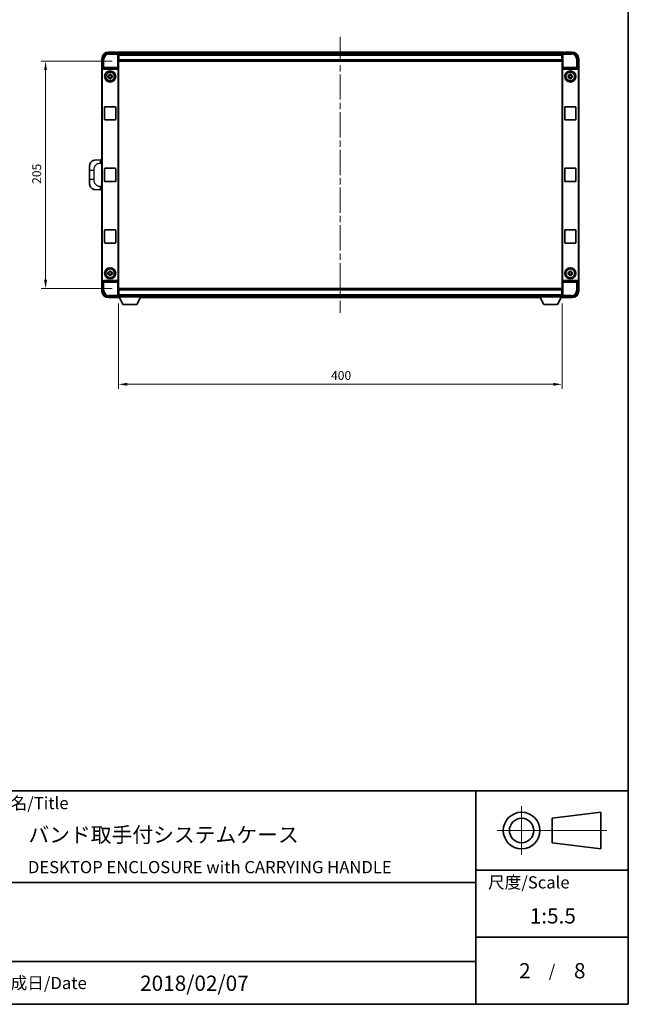
# Model space of a CAD drawing. Units: millimetres. Extents: x 58 to 12836, y 32 to 1578.
# Drawn here: x 3234 to 3783, y 32 to 920 of the extents above; entities that cross this region are included whole.
import ezdxf
from ezdxf.enums import TextEntityAlignment as Align

# ---------------------------------------------------------------- set-up
doc = ezdxf.new("R2010")
doc.units = ezdxf.units.MM
doc.header["$LTSCALE"] = 4
doc.linetypes.add('CHAIN', pattern=[0.3543, 0.2362, -0.0295, 0.0591, -0.0295])
doc.layers.get('Defpoints').update_dxf_attribs({"lineweight": 25})
for name, color, linetype, lineweight in [('Border (ISO)', 7, 'Continuous', 35), ('Centerline (ISO)', 131, 'Continuous', 18), ('Dimension (ISO)', 7, 'Continuous', 18), ('Dimension (ISO) @ 1', 7, 'Continuous', 18), ('Hatch (ISO)', 1, 'Continuous', 18), ('Title (ISO)', 7, 'Continuous', 35), ('Visible (ISO)', 7, 'Continuous', 35), ('Visible Narrow (ISO)', 7, 'Continuous', 25)]:
    doc.layers.add(name, color=color, linetype=linetype, lineweight=lineweight)
doc.styles.add('Note Text (TK)', font='txt')
doc.styles.add('文字スタイル67', font='arial.ttf')
doc.dimstyles.new('Default - Method 1b (TK)', dxfattribs={"dimscale": 4, "dimtxt": 2.5, "dimasz": 2.5, "dimexe": 1, "dimexo": 1.5, "dimgap": 1, "dimtad": 1, "dimtoh": 1, "dimrnd": 1e-08, "dimdsep": 46, "dimtxsty": 'Note Text (TK)', "dimcen": 0.09, "dimdle": 5, "dimclrd": 100, "dimclre": 100, "dimclrt": 7, "dimadec": 1, "dimazin": 1, "dimtfac": 1, "dimtmove": 0, "dimatfit": 3, "dimfxl": 1, "dimtolj": 1, "dimlwd": -1, "dimlwe": -1, "dimarcsym": 0})

# ---------------------------------------------------------------- blocks, each defined once
blk = doc.blocks.new('図面枠 tk図枠')
at = {"layer": 'Border (ISO)'}
for p in [(405.5, 289), (14.5, 8)]:
    blk.add_line(p, (405.5, 8), dxfattribs=at)
blk = doc.blocks.new('表題欄 tk表題欄')
at = {"layer": 'Hatch (ISO)'}
h = blk.add_hatch(color=256, dxfattribs=at)
edge = h.paths.add_edge_path(flags=0)
edge.add_arc((95.58, 236.3), 0.596, 270, 360)
edge.add_line((96.17, 236.3), (96.17, 239.71))
edge.add_arc((95.58, 239.71), 0.596, 0, 90)
edge.add_line((95.58, 240.31), (79.14, 240.31))
edge.add_arc((79.14, 239.71), 0.596, 90, 180)
edge.add_line((78.54, 239.71), (78.54, 236.3))
edge.add_arc((79.14, 236.3), 0.596, 180, 270)
edge.add_line((79.14, 235.7), (95.58, 235.7))
edge = h.paths.add_edge_path()
edge.add_line((77.84, 239.96), (77.84, 236.05))
edge.add_arc((78.54, 236.05), 0.702, 180, 270)
edge.add_line((78.54, 235.35), (96.17, 235.35))
edge.add_arc((96.17, 236.05), 0.702, 270, 360)
edge.add_line((96.87, 236.05), (96.87, 239.96))
edge.add_arc((96.17, 239.96), 0.702, 0, 90)
edge.add_line((96.17, 240.66), (78.54, 240.66))
edge.add_arc((78.54, 239.96), 0.702, 90, 180)
for points in [[(79.07, 239.15), (79.07, 238.66), (79.92, 238.66), (79.92, 236.66), (80.51, 236.66), (80.51, 238.66), (81.36, 238.66), (81.36, 239.15)], [(85.68, 236.66), (84.94, 237.89), (84.42, 237.32), (84.42, 236.66), (83.9, 236.66), (83.9, 239.15), (84.42, 239.15), (84.42, 238.1), (85.39, 239.15), (86.11, 239.15), (85.32, 238.3), (86.3, 236.66)], [(92.09, 239.15), (92.09, 236.66), (92.61, 236.66), (92.61, 237.66), (93.77, 237.66), (93.77, 236.66), (94.29, 236.66), (94.29, 239.15), (93.77, 239.15), (93.77, 238.15), (92.61, 238.15), (92.61, 239.15)], [(94.84, 239.15), (94.84, 236.66), (95.36, 236.66), (95.36, 239.15)]]:
    blk.add_hatch(color=256, dxfattribs=at).paths.add_polyline_path(points)
h = blk.add_hatch(color=256, dxfattribs=at)
h.paths.add_polyline_path([(82.59, 237.71), (81.95, 237.71), (82.27, 238.58)], flags=0)
h.paths.add_polyline_path([(82.78, 237.2), (81.76, 237.2), (81.57, 236.66), (80.95, 236.66), (81.86, 239.15), (82.68, 239.15), (83.59, 236.66), (82.98, 236.66)])
h = blk.add_hatch(color=256, dxfattribs=at)
h.paths.add_polyline_path([(87.53, 237.71), (88.16, 237.71), (87.85, 238.58)], flags=0)
h.paths.add_polyline_path([(87.14, 236.66), (87.34, 237.2), (88.35, 237.2), (88.55, 236.66), (89.17, 236.66), (88.25, 239.15), (87.44, 239.15), (86.52, 236.66)])
h = blk.add_hatch(color=256, dxfattribs=at)
edge = h.paths.add_edge_path()
edge.add_arc((90.52, 237.9), 1.27, 38.5505, 336.582)
edge.add_line((91.69, 237.4), (91.17, 237.62))
edge.add_ellipse((90.52, 237.9), major_axis=(0, -0.8), ratio=0.867347, start_angle=128.5505, end_angle=426.582, ccw=False)
edge.add_line((91.09, 238.36), (91.52, 238.7))
at = {"layer": 'Title (ISO)'}
for p, q in [((74.71, 244.05), (255.71, 244.05)), ((74.71, 209.05), (74.71, 244.05)), ((149.71, 244.05), (149.71, 209.05)), ((230.71, 244.05), (230.71, 209.05)), ((255.71, 244.05), (255.71, 209.05)), ((243.21, 239.55), (251.21, 240.55)), ((243.21, 239.55), (243.21, 235.55)), ((251.21, 234.55), (251.21, 240.55)), ((243.21, 235.55), (251.21, 234.55)), ((230.71, 231.05), (255.71, 231.05)), ((74.71, 229.05), (230.71, 229.05)), ((99.71, 229.05), (99.71, 209.05)), ((124.71, 229.05), (124.71, 209.05)), ((230.71, 220.05), (255.71, 220.05)), ((149.71, 216.05), (230.71, 216.05)), ((255.71, 209.05), (74.71, 209.05))]:
    blk.add_line(p, q, dxfattribs=at)
at = {"layer": 'Title (ISO)', "color": 4, "linetype": 'CHAIN', "lineweight": 18, "ltscale": 8.88956}
blk.add_line((238.21, 241.55), (238.21, 233.55), dxfattribs=at)
at = {"layer": 'Title (ISO)', "color": 4, "linetype": 'CHAIN', "lineweight": 18, "ltscale": 20.001633}
blk.add_line((252.21, 237.55), (234.21, 237.55), dxfattribs=at)
at = {"layer": 'Title (ISO)'}
for radius in [3, 2]:
    blk.add_circle((238.21, 237.55), radius, dxfattribs=at)
at = {"layer": 'Title (ISO)', "color": 1, "char_height": 2, "line_spacing_factor": 1.5, "style": 'Note Text (TK)'}
for s, insert, attachment_point in [('\\fＭＳ Ｐゴシック|b0|i0;\\H2.0000;品名/Title', (151.71, 242.05), 4), ('\\fＭＳ Ｐゴシック|b0|i0;\\H2.0000;尺度/Scale', (232.71, 229.05), 4), ('\\fＭＳ Ｐゴシック|b0|i0;\\H2.0000;承認/Approved', (87.21, 227.05), 5), ('\\fＭＳ Ｐゴシック|b0|i0;\\H2.0000;検図/Checked', (112.21, 227.05), 5), ('\\fＭＳ Ｐゴシック|b0|i0;\\H2.0000;製図/Created', (137.21, 227.05), 5), ('\\fＭＳ Ｐゴシック|b0|i0;\\H2.0000;作成日/Date', (151.71, 212.55), 4)]:
    blk.add_mtext(s, dxfattribs=dict(at, insert=insert, attachment_point=attachment_point))
at = {"layer": 'Title (ISO)', "color": 7, "line_spacing_factor": 1.5, "style": 'Note Text (TK)'}
for s, insert, char_height, attachment_point in [('株式会社タカチ電機工業', (99.87, 238.05), 2.5, 4), ('\\fArial|b0|i0;\\H1.4986;TAKACHI ELECTRONICS ENCLOSURE CO., LTD.', (99.87, 232.05), 1.4986, 4), ('\\fＭＳ Ｐゴシック|b0|i0;\\H2.0000;/', (243.21, 214.55), 2, 5)]:
    blk.add_mtext(s, dxfattribs=dict(at, insert=insert, char_height=char_height, attachment_point=attachment_point))
at = {"layer": 'Title (ISO)', "color": 7}
for tag, p, height, style in [('<品名>_001', (157.34, 235.6), 2.5, 'Note Text (TK)'), ('<Title>_001', (157.28, 230.55), 2, '文字スタイル67'), ('<ページ_No.>_001', (238.1, 213.3), 2.5, 'Note Text (TK)'), ('<総ページ数>_001', (246.8, 213.3), 2.5, 'Note Text (TK)'), ('作成日_001', (175.66, 211.26), 2.5, 'Note Text (TK)')]:
    blk.add_attdef(tag, p, '', height=height, dxfattribs=dict(at, style=style))
at = {"layer": 'Title (ISO)', "color": 7, "style": 'Note Text (TK)'}
for tag, p in [('<尺度>', (243.21, 223.55)), ('<承認>', (87.21, 217.05))]:
    blk.add_attdef(tag, text='', height=2.5, dxfattribs=at).set_placement(p, align=Align.MIDDLE_CENTER)
blk = doc.blocks.new('*D273')
at = {"layer": 'Defpoints', "color": 0}
for p in [(3323.01, 882.57), (3257.01, 677.57), (3323.01, 677.57)]:
    blk.add_point(p, dxfattribs=at)
at = {"layer": 'Dimension (ISO)', "color": 100}
for p, q in [((3317.01, 882.57), (3253.01, 882.57)), ((3257.01, 874.57), (3257.01, 685.57)), ((3317.01, 677.57), (3253.01, 677.57))]:
    blk.add_line(p, q, dxfattribs=at)
for points in [[(3255.67, 874.57), (3258.34, 874.57), (3257.01, 882.57)], [(3255.67, 685.57), (3258.34, 685.57), (3257.01, 677.57)]]:
    blk.add_solid(points, dxfattribs=at)
at = {"layer": 'Dimension (ISO)', "color": 7, "insert": (3249.01, 771.93), "char_height": 8, "attachment_point": 4, "rotation": 90, "style": 'Note Text (TK)'}
blk.add_mtext('\\A1;205', dxfattribs=at)
blk = doc.blocks.new('*D272')
at = {"layer": 'Defpoints', "color": 0}
for p in [(3322.76, 670.12), (3722.76, 670.12), (3722.76, 591.17)]:
    blk.add_point(p, dxfattribs=at)
at = {"layer": 'Dimension (ISO)', "color": 100}
for p, q in [((3322.76, 664.12), (3322.76, 587.17)), ((3722.76, 664.12), (3722.76, 587.17)), ((3330.76, 591.17), (3714.76, 591.17))]:
    blk.add_line(p, q, dxfattribs=at)
for points in [[(3330.76, 592.51), (3330.76, 589.84), (3322.76, 591.17)], [(3714.76, 592.51), (3714.76, 589.84), (3722.76, 591.17)]]:
    blk.add_solid(points, dxfattribs=at)
at = {"layer": 'Dimension (ISO)', "color": 7, "insert": (3514.44, 599.17), "char_height": 8, "attachment_point": 4, "style": 'Note Text (TK)'}
blk.add_mtext('\\A1;400', dxfattribs=at)

msp = doc.modelspace()

# ---------------------------------------------------------------- linework, layer by layer
at = {"layer": 'Centerline (ISO)', "linetype": 'CHAIN', "ltscale": 23.990969}
msp.add_line((3522.755, 904.5711), (3522.755, 655.5711), dxfattribs=at)
at = {"layer": 'Visible (ISO)'}
for p, q in [((3313.752, 889.8211), (3322.2553, 889.8211)), ((3320.255, 890.8211), (3313.755, 890.8211)), ((3320.255, 890.8211), (3320.255, 890.5711)), ((3320.255, 890.5211), (3320.255, 890.5711)), ((3321.005, 890.5211), (3320.255, 890.5211)), ((3724.255, 890.8211), (3321.255, 890.8211)), ((3321.255, 890.5211), (3321.255, 890.8211)), ((3321.255, 890.5211), (3321.255, 890.0711)), ((3321.255, 890.2711), (3321.255, 889.8211)), ((3722.8218, 889.5711), (3322.6882, 889.5711)), ((3322.755, 889.3215), (3322.755, 883.5711)), ((3323.005, 889.3211), (3322.755, 889.3211)), ((3322.755, 888.3211), (3323.005, 888.3211)), ((3323.005, 887.8211), (3323.005, 889.3211)), ((3722.505, 889.3211), (3323.005, 889.3211)), ((3722.755, 889.3211), (3722.505, 889.3211)), ((3722.505, 889.3211), (3722.505, 887.8211)), ((3722.505, 888.3211), (3722.755, 888.3211)), ((3722.755, 883.5711), (3722.755, 889.3215)), ((3723.2547, 889.8211), (3731.7581, 889.8211)), ((3724.255, 890.8211), (3724.255, 890.5211)), ((3724.255, 890.0711), (3724.255, 890.5211)), ((3724.255, 889.8211), (3724.255, 890.2711)), ((3725.255, 890.5211), (3724.505, 890.5211)), ((3725.255, 890.5711), (3725.255, 890.8211)), ((3731.755, 890.8211), (3725.255, 890.8211)), ((3725.255, 890.5711), (3725.255, 890.5211)), ((3307.755, 884.8211), (3307.755, 875.3218)), ((3308.755, 876.3211), (3308.755, 884.8242)), ((3323.005, 885.7211), (3322.755, 885.7211)), ((3322.755, 883.5711), (3322.755, 676.5711)), ((3323.005, 887.8211), (3323.005, 884.0711)), ((3323.005, 882.5711), (3323.005, 884.0711)), ((3722.505, 882.5711), (3323.005, 882.5711)), ((3722.505, 884.0711), (3722.505, 887.8211)), ((3722.755, 885.7211), (3722.505, 885.7211)), ((3722.505, 884.0711), (3722.505, 882.5711)), ((3722.755, 676.5711), (3722.755, 883.5711)), ((3736.755, 884.8242), (3736.755, 876.3211)), ((3737.755, 875.3218), (3737.755, 884.8211)), ((3307.755, 684.8205), (3307.755, 875.3218)), ((3308.0169, 685.0824), (3308.0169, 875.0599)), ((3308.7544, 876.3211), (3308.755, 876.3211)), ((3308.755, 876.3211), (3309.0169, 876.0592)), ((3309.0163, 876.0592), (3309.0169, 876.0592)), ((3309.0169, 876.0592), (3309.0169, 875.8328)), ((3309.5129, 875.3211), (3321.9972, 875.3211)), ((3314.5384, 870.2129), (3314.5384, 870.8318)), ((3315.9717, 870.8318), (3315.9717, 870.2129)), ((3322.4931, 684.3095), (3322.4931, 875.8328)), ((3723.0169, 875.8328), (3723.0169, 684.3095)), ((3723.5129, 875.3211), (3735.9972, 875.3211)), ((3729.5384, 870.2129), (3729.5384, 870.8318)), ((3730.9717, 870.8318), (3730.9717, 870.2129)), ((3736.755, 876.3211), (3736.4931, 876.0592)), ((3736.4931, 876.0592), (3736.4937, 876.0592)), ((3736.4931, 875.8328), (3736.4931, 876.0592)), ((3736.755, 876.3211), (3736.7556, 876.3211)), ((3737.4931, 875.0599), (3737.4931, 685.0824)), ((3737.755, 875.3218), (3737.755, 684.8205)), ((3313.2444, 869.5378), (3313.8632, 869.5378)), ((3313.8632, 868.1045), (3313.2444, 868.1045)), ((3314.0983, 869.5378), (3314.0983, 868.1045)), ((3315.9717, 869.9779), (3314.5384, 869.9779)), ((3314.5384, 867.6644), (3315.9717, 867.6644)), ((3314.5384, 866.8105), (3314.5384, 867.4294)), ((3315.9717, 867.4294), (3315.9717, 866.8105)), ((3316.4118, 869.5378), (3316.4118, 868.1045)), ((3316.6468, 869.5378), (3317.2657, 869.5378)), ((3317.2657, 868.1045), (3316.6468, 868.1045)), ((3728.2444, 869.5378), (3728.8632, 869.5378)), ((3728.8632, 868.1045), (3728.2444, 868.1045)), ((3729.0983, 869.5378), (3729.0983, 868.1045)), ((3730.9717, 869.9779), (3729.5384, 869.9779)), ((3729.5384, 867.6644), (3730.9717, 867.6644)), ((3729.5384, 866.8105), (3729.5384, 867.4294)), ((3730.9717, 867.4294), (3730.9717, 866.8105)), ((3731.4118, 869.5378), (3731.4118, 868.1045)), ((3731.6468, 869.5378), (3732.2657, 869.5378)), ((3732.2657, 868.1045), (3731.6468, 868.1045)), ((3310.255, 830.0711), (3310.255, 841.0711)), ((3310.755, 841.5711), (3319.755, 841.5711)), ((3320.255, 841.0711), (3320.255, 830.0711)), ((3725.255, 830.0711), (3725.255, 841.0711)), ((3725.755, 841.5711), (3734.755, 841.5711)), ((3735.255, 841.0711), (3735.255, 830.0711)), ((3319.755, 829.5711), (3310.755, 829.5711)), ((3734.755, 829.5711), (3725.755, 829.5711)), ((3306.6276, 793.5143), (3301.5805, 793.3381)), ((3307.755, 793.5537), (3306.6276, 793.5143)), ((3296.755, 784.2085), (3296.755, 788.3411)), ((3296.755, 784.2085), (3296.755, 775.9338)), ((3310.255, 774.5711), (3310.255, 785.5711)), ((3310.755, 786.0711), (3319.755, 786.0711)), ((3320.255, 785.5711), (3320.255, 774.5711)), ((3725.255, 774.5711), (3725.255, 785.5711)), ((3725.755, 786.0711), (3734.755, 786.0711)), ((3735.255, 785.5711), (3735.255, 774.5711)), ((3296.755, 771.8012), (3296.755, 775.9338)), ((3319.755, 774.0711), (3310.755, 774.0711)), ((3734.755, 774.0711), (3725.755, 774.0711)), ((3301.5805, 766.8042), (3306.6276, 766.628)), ((3306.6276, 766.628), (3307.755, 766.5886)), ((3310.255, 719.0711), (3310.255, 730.0711)), ((3310.755, 730.5711), (3319.755, 730.5711)), ((3320.255, 730.0711), (3320.255, 719.0711)), ((3725.255, 719.0711), (3725.255, 730.0711)), ((3725.755, 730.5711), (3734.755, 730.5711)), ((3735.255, 730.0711), (3735.255, 719.0711)), ((3319.755, 718.5711), (3310.755, 718.5711)), ((3734.755, 718.5711), (3725.755, 718.5711)), ((3314.5384, 692.7129), (3314.5384, 693.3318)), ((3315.9717, 693.3318), (3315.9717, 692.7129)), ((3729.5384, 692.7129), (3729.5384, 693.3318)), ((3730.9717, 693.3318), (3730.9717, 692.7129)), ((3307.755, 684.8205), (3307.755, 675.3211)), ((3308.755, 683.8211), (3308.7544, 683.8211)), ((3308.755, 683.8211), (3309.0169, 684.0831)), ((3308.755, 675.3181), (3308.755, 683.8211)), ((3309.0169, 684.0831), (3309.0163, 684.0831)), ((3309.0169, 684.3095), (3309.0169, 684.0831)), ((3321.9972, 684.8211), (3309.5129, 684.8211)), ((3313.2444, 692.0378), (3313.8632, 692.0378)), ((3313.8632, 690.6045), (3313.2444, 690.6045)), ((3314.0983, 692.0378), (3314.0983, 690.6045)), ((3315.9717, 692.4779), (3314.5384, 692.4779)), ((3314.5384, 690.1644), (3315.9717, 690.1644)), ((3314.5384, 689.3105), (3314.5384, 689.9294)), ((3315.9717, 689.9294), (3315.9717, 689.3105)), ((3316.4118, 692.0378), (3316.4118, 690.6045)), ((3316.6468, 692.0378), (3317.2657, 692.0378)), ((3317.2657, 690.6045), (3316.6468, 690.6045)), ((3735.9972, 684.8211), (3723.5129, 684.8211)), ((3728.2444, 692.0378), (3728.8632, 692.0378)), ((3728.8632, 690.6045), (3728.2444, 690.6045)), ((3729.0983, 692.0378), (3729.0983, 690.6045)), ((3730.9717, 692.4779), (3729.5384, 692.4779)), ((3729.5384, 690.1644), (3730.9717, 690.1644)), ((3729.5384, 689.3105), (3729.5384, 689.9294)), ((3730.9717, 689.9294), (3730.9717, 689.3105)), ((3731.4118, 692.0378), (3731.4118, 690.6045)), ((3731.6468, 692.0378), (3732.2657, 692.0378)), ((3732.2657, 690.6045), (3731.6468, 690.6045)), ((3736.4931, 684.0831), (3736.4931, 684.3095)), ((3736.755, 683.8211), (3736.4931, 684.0831)), ((3736.4937, 684.0831), (3736.4931, 684.0831)), ((3736.7556, 683.8211), (3736.755, 683.8211)), ((3736.755, 683.8211), (3736.755, 675.3181)), ((3737.755, 675.3211), (3737.755, 684.8205)), ((3322.755, 676.5711), (3322.755, 670.8208)), ((3323.005, 677.5711), (3722.505, 677.5711)), ((3323.005, 676.0711), (3323.005, 677.5711)), ((3323.005, 676.0711), (3323.005, 672.3211)), ((3722.505, 677.5711), (3722.505, 676.0711)), ((3722.505, 672.3211), (3722.505, 676.0711)), ((3722.755, 670.8208), (3722.755, 676.5711)), ((3322.2553, 670.3211), (3313.752, 670.3211)), ((3313.755, 669.3211), (3320.255, 669.3211)), ((3320.255, 669.5711), (3320.255, 669.6211)), ((3320.255, 669.6211), (3321.005, 669.6211)), ((3320.255, 669.5711), (3320.255, 669.3211)), ((3321.255, 670.3211), (3321.255, 669.8711)), ((3321.255, 670.0711), (3321.255, 669.6211)), ((3321.255, 669.3211), (3321.255, 669.6211)), ((3321.255, 669.3211), (3323.6666, 669.3211)), ((3322.6882, 670.5711), (3322.755, 670.5711)), ((3322.755, 674.4211), (3323.005, 674.4211)), ((3323.005, 671.8211), (3322.755, 671.8211)), ((3322.755, 670.8211), (3323.005, 670.8211)), ((3322.755, 670.8211), (3322.755, 670.1211)), ((3322.755, 670.8211), (3343.355, 670.8211)), ((3322.755, 670.1211), (3343.355, 670.1211)), ((3323.005, 670.8211), (3323.005, 672.3211)), ((3323.005, 670.8211), (3722.505, 670.8211)), ((3326.805, 663.2211), (3323.255, 670.1211)), ((3339.305, 663.2211), (3342.855, 670.1211)), ((3342.4434, 669.3211), (3703.0666, 669.3211)), ((3343.355, 670.8211), (3343.355, 670.1211)), ((3343.355, 670.5711), (3702.155, 670.5711)), ((3702.155, 670.8211), (3702.155, 670.1211)), ((3702.155, 670.8211), (3722.755, 670.8211)), ((3702.155, 670.1211), (3722.755, 670.1211)), ((3706.205, 663.2211), (3702.655, 670.1211)), ((3718.705, 663.2211), (3722.255, 670.1211)), ((3721.8434, 669.3211), (3724.255, 669.3211)), ((3722.505, 674.4211), (3722.755, 674.4211)), ((3722.505, 672.3211), (3722.505, 670.8211)), ((3722.755, 671.8211), (3722.505, 671.8211)), ((3722.505, 670.8211), (3722.755, 670.8211)), ((3722.755, 670.8211), (3722.755, 670.1211)), ((3722.755, 670.5711), (3722.8218, 670.5711)), ((3731.7581, 670.3211), (3723.2547, 670.3211)), ((3724.255, 669.8711), (3724.255, 670.3211)), ((3724.255, 669.6211), (3724.255, 670.0711)), ((3724.255, 669.6211), (3724.255, 669.3211)), ((3724.505, 669.6211), (3725.255, 669.6211)), ((3725.255, 669.6211), (3725.255, 669.5711)), ((3725.255, 669.3211), (3725.255, 669.5711)), ((3725.255, 669.3211), (3731.755, 669.3211)), ((3326.805, 663.2211), (3339.305, 663.2211)), ((3706.205, 663.2211), (3718.705, 663.2211))]:
    msp.add_line(p, q, dxfattribs=at)
for centre, radius in [((3315.255, 868.8211), 5), ((3315.255, 868.8211), 4.15), ((3315.255, 868.8211), 4.0013), ((3730.255, 868.8211), 5), ((3730.255, 868.8211), 4.15), ((3730.255, 868.8211), 4.0013), ((3315.255, 691.3211), 5), ((3315.255, 691.3211), 4.15), ((3315.255, 691.3211), 4.0013), ((3730.255, 691.3211), 5), ((3730.255, 691.3211), 4.15), ((3730.255, 691.3211), 4.0013)]:
    msp.add_circle(centre, radius, dxfattribs=at)
for centre, radius, start, end in [((3313.755, 884.8211), 6, 90, 180), ((3321.005, 890.2711), 0.25, 0, 90), ((3724.505, 890.2711), 0.25, 90, 180), ((3731.755, 884.8211), 6, 0, 90), ((3315.255, 868.8211), 1.5655, 117.2450313, 152.7549687), ((3315.255, 868.8211), 1.5655, 207.2450313, 242.7549687), ((3315.255, 868.8211), 1.5655, 27.2450313, 62.7549687), ((3315.255, 868.8211), 1.5655, 297.2450313, 332.7549687), ((3730.255, 868.8211), 1.5655, 117.2450313, 152.7549687), ((3730.255, 868.8211), 1.5655, 207.2450313, 242.7549687), ((3730.255, 868.8211), 1.5655, 27.2450313, 62.7549687), ((3730.255, 868.8211), 1.5655, 297.2450313, 332.7549687), ((3310.755, 841.0711), 0.5, 90, 180), ((3319.755, 841.0711), 0.5, 0, 90), ((3725.755, 841.0711), 0.5, 90, 180), ((3734.755, 841.0711), 0.5, 0, 90), ((3310.755, 830.0711), 0.5, 180, 270), ((3319.755, 830.0711), 0.5, 270, 0), ((3725.755, 830.0711), 0.5, 180, 270), ((3734.755, 830.0711), 0.5, 270, 0), ((3301.755, 788.3411), 5, 132.9970212, 180), ((3310.755, 785.5711), 0.5, 90, 180), ((3319.755, 785.5711), 0.5, 0, 90), ((3725.755, 785.5711), 0.5, 90, 180), ((3734.755, 785.5711), 0.5, 0, 90), ((3310.755, 774.5711), 0.5, 180, 270), ((3319.755, 774.5711), 0.5, 270, 0), ((3725.755, 774.5711), 0.5, 180, 270), ((3734.755, 774.5711), 0.5, 270, 0), ((3301.755, 771.8012), 5, 180, 227.0029788), ((3310.755, 730.0711), 0.5, 90, 180), ((3319.755, 730.0711), 0.5, 0, 90), ((3725.755, 730.0711), 0.5, 90, 180), ((3734.755, 730.0711), 0.5, 0, 90), ((3310.755, 719.0711), 0.5, 180, 270), ((3319.755, 719.0711), 0.5, 270, 0), ((3725.755, 719.0711), 0.5, 180, 270), ((3734.755, 719.0711), 0.5, 270, 0), ((3315.255, 691.3211), 1.5655, 117.2450313, 152.7549687), ((3315.255, 691.3211), 1.5655, 27.2450313, 62.7549687), ((3730.255, 691.3211), 1.5655, 117.2450313, 152.7549687), ((3730.255, 691.3211), 1.5655, 27.2450313, 62.7549687), ((3315.255, 691.3211), 1.5655, 207.2450313, 242.7549687), ((3315.255, 691.3211), 1.5655, 297.2450313, 332.7549687), ((3730.255, 691.3211), 1.5655, 207.2450313, 242.7549687), ((3730.255, 691.3211), 1.5655, 297.2450313, 332.7549687), ((3313.755, 675.3211), 6, 180, 270), ((3731.755, 675.3211), 6, 270, 0), ((3321.005, 669.8711), 0.25, 270, 0), ((3724.505, 669.8711), 0.25, 180, 270)]:
    msp.add_arc(centre, radius, start, end, dxfattribs=at)
for centre, major_axis, ratio, start_param, end_param in [((3313.7581, 884.8181), (-3.5398, 3.5398), 0.99878277, 5.49839613, 7.06797448), ((3322.2547, 889.3208), (0.354, 0.354), 0.99878277, 5.49839613, 7.06797448), ((3723.2553, 889.3208), (-0.354, 0.354), 0.99878277, 5.49839613, 7.06797448), ((3731.752, 884.8181), (3.5398, 3.5398), 0.99878277, 5.49839613, 7.06797448), ((3308.7556, 875.3205), (-0.708, 0.708), 0.99878277, 5.49839613, 7.06797448), ((3309.0175, 875.0586), (-0.708, 0.708), 0.99878277, 5.49839613, 7.06797448), ((3309.5172, 875.8373), (-0.0697, -0.5117), 0.96815944, 4.8522561, 6.41439087), ((3321.9928, 875.8373), (0.0697, -0.5117), 0.96815944, 6.15197975, 7.71411451), ((3723.5172, 875.8373), (-0.0697, -0.5117), 0.96815944, 4.8522561, 6.41439087), ((3735.9928, 875.8373), (0.0697, -0.5117), 0.96815944, 6.15197975, 7.71411451), ((3736.4925, 875.0586), (0.708, 0.708), 0.99878277, 5.49839613, 7.06797448), ((3736.7544, 875.3205), (0.708, 0.708), 0.99878277, 5.49839613, 7.06797448), ((3308.7556, 684.8218), (-0.708, -0.708), 0.99878277, 5.49839613, 7.06797448), ((3309.0175, 685.0837), (-0.708, -0.708), 0.99878277, 5.49839613, 7.06797448), ((3309.5172, 684.305), (-0.0697, 0.5117), 0.96815944, 6.15197975, 7.71411451), ((3321.9928, 684.305), (0.0697, 0.5117), 0.96815944, 4.8522561, 6.41439087), ((3723.5172, 684.305), (-0.0697, 0.5117), 0.96815944, 6.15197975, 7.71411451), ((3735.9928, 684.305), (0.0697, 0.5117), 0.96815944, 4.8522561, 6.41439087), ((3736.4925, 685.0837), (0.708, -0.708), 0.99878277, 5.49839613, 7.06797448), ((3736.7544, 684.8218), (0.708, -0.708), 0.99878277, 5.49839613, 7.06797448), ((3313.7581, 675.3242), (-3.5398, -3.5398), 0.99878277, 5.49839613, 7.06797448), ((3731.752, 675.3242), (3.5398, -3.5398), 0.99878277, 5.49839613, 7.06797448), ((3322.2547, 670.8215), (0.354, -0.354), 0.99878277, 5.49839613, 7.06797448), ((3723.2553, 670.8215), (-0.354, -0.354), 0.99878277, 5.49839613, 7.06797448)]:
    msp.add_ellipse(centre, major_axis=major_axis, ratio=ratio, start_param=start_param, end_param=end_param, dxfattribs=at)
for points, knots in [([(3314.5384, 870.8318), (3314.7852, 870.8391), (3315.0287, 870.8425), (3315.4814, 870.8425), (3315.7249, 870.8391), (3315.9717, 870.8318)], [4.331071921, 4.331071921, 4.331071921, 4.331071921, 4.398975087, 4.398975087, 4.466878254, 4.466878254, 4.466878254, 4.466878254]), ([(3729.5384, 870.8318), (3729.7852, 870.8391), (3730.0287, 870.8425), (3730.4814, 870.8425), (3730.7249, 870.8391), (3730.9717, 870.8318)], [4.331071921, 4.331071921, 4.331071921, 4.331071921, 4.398975087, 4.398975087, 4.466878254, 4.466878254, 4.466878254, 4.466878254]), ([(3313.2444, 868.1045), (3313.237, 868.3513), (3313.2336, 868.5948), (3313.2336, 869.0475), (3313.237, 869.291), (3313.2444, 869.5378)], [4.331071921, 4.331071921, 4.331071921, 4.331071921, 4.398975087, 4.398975087, 4.466878254, 4.466878254, 4.466878254, 4.466878254]), ([(3315.9717, 866.8105), (3315.7249, 866.8032), (3315.4814, 866.7998), (3315.0287, 866.7998), (3314.7852, 866.8032), (3314.5384, 866.8105)], [4.331071921, 4.331071921, 4.331071921, 4.331071921, 4.398975087, 4.398975087, 4.466878254, 4.466878254, 4.466878254, 4.466878254]), ([(3317.2657, 869.5378), (3317.273, 869.291), (3317.2764, 869.0475), (3317.2764, 868.5948), (3317.273, 868.3513), (3317.2657, 868.1045)], [4.331071921, 4.331071921, 4.331071921, 4.331071921, 4.398975087, 4.398975087, 4.466878254, 4.466878254, 4.466878254, 4.466878254]), ([(3728.2444, 868.1045), (3728.237, 868.3513), (3728.2336, 868.5948), (3728.2336, 869.0475), (3728.237, 869.291), (3728.2444, 869.5378)], [4.331071921, 4.331071921, 4.331071921, 4.331071921, 4.398975087, 4.398975087, 4.466878254, 4.466878254, 4.466878254, 4.466878254]), ([(3730.9717, 866.8105), (3730.7249, 866.8032), (3730.4814, 866.7998), (3730.0287, 866.7998), (3729.7852, 866.8032), (3729.5384, 866.8105)], [4.331071921, 4.331071921, 4.331071921, 4.331071921, 4.398975087, 4.398975087, 4.466878254, 4.466878254, 4.466878254, 4.466878254]), ([(3732.2657, 869.5378), (3732.273, 869.291), (3732.2764, 869.0475), (3732.2764, 868.5948), (3732.273, 868.3513), (3732.2657, 868.1045)], [4.331071921, 4.331071921, 4.331071921, 4.331071921, 4.398975087, 4.398975087, 4.466878254, 4.466878254, 4.466878254, 4.466878254]), ([(3298.3452, 791.9981), (3298.3661, 792.0175), (3298.3865, 792.0363), (3298.43, 792.0754), (3298.4525, 792.0953), (3298.521, 792.1549), (3298.569, 792.1952), (3298.7138, 792.3118), (3298.8154, 792.3878), (3299.0588, 792.5553), (3299.2044, 792.6452), (3299.5646, 792.8423), (3299.7855, 792.9431), (3300.2663, 793.1223), (3300.5303, 793.1964), (3301.0545, 793.2988), (3301.3185, 793.3289), (3301.5805, 793.3381)], [0, 0, 0, 0, 0.010414368, 0.010414368, 0.020739711, 0.020739711, 0.040939644, 0.040939644, 0.079734413, 0.079734413, 0.130964325, 0.130964325, 0.203039647, 0.203039647, 0.286099518, 0.286099518, 0.36662243, 0.36662243, 0.36662243, 0.36662243]), ([(3301.5805, 766.8042), (3301.3249, 766.8132), (3301.0673, 766.8421), (3300.6388, 766.924), (3300.4634, 766.9675), (3300.233, 767.038), (3300.1757, 767.0567), (3299.9004, 767.152), (3299.685, 767.2438), (3299.3095, 767.4359), (3299.1458, 767.5318), (3298.8731, 767.7128), (3298.7599, 767.7952), (3298.598, 767.9233), (3298.5443, 767.9676), (3298.4673, 768.034), (3298.4419, 768.0563), (3298.3926, 768.1005), (3298.369, 768.122), (3298.3452, 768.1442)], [0, 0, 0, 0, 0.078120947, 0.078120947, 0.13297333, 0.13297333, 0.151232575, 0.151232575, 0.221140313, 0.221140313, 0.277761151, 0.277761151, 0.320245644, 0.320245644, 0.342263645, 0.342263645, 0.35346824, 0.35346824, 0.364744749, 0.364744749, 0.364744749, 0.364744749]), ([(3314.5384, 693.3318), (3314.7852, 693.3391), (3315.0287, 693.3425), (3315.4814, 693.3425), (3315.7249, 693.3391), (3315.9717, 693.3318)], [4.331071921, 4.331071921, 4.331071921, 4.331071921, 4.398975087, 4.398975087, 4.466878254, 4.466878254, 4.466878254, 4.466878254]), ([(3729.5384, 693.3318), (3729.7852, 693.3391), (3730.0287, 693.3425), (3730.4814, 693.3425), (3730.7249, 693.3391), (3730.9717, 693.3318)], [4.331071921, 4.331071921, 4.331071921, 4.331071921, 4.398975087, 4.398975087, 4.466878254, 4.466878254, 4.466878254, 4.466878254]), ([(3313.2444, 690.6045), (3313.237, 690.8513), (3313.2336, 691.0948), (3313.2336, 691.5475), (3313.237, 691.791), (3313.2444, 692.0378)], [4.331071921, 4.331071921, 4.331071921, 4.331071921, 4.398975087, 4.398975087, 4.466878254, 4.466878254, 4.466878254, 4.466878254]), ([(3315.9717, 689.3105), (3315.7249, 689.3032), (3315.4814, 689.2998), (3315.0287, 689.2998), (3314.7852, 689.3032), (3314.5384, 689.3105)], [4.331071921, 4.331071921, 4.331071921, 4.331071921, 4.398975087, 4.398975087, 4.466878254, 4.466878254, 4.466878254, 4.466878254]), ([(3317.2657, 692.0378), (3317.273, 691.791), (3317.2764, 691.5475), (3317.2764, 691.0948), (3317.273, 690.8513), (3317.2657, 690.6045)], [4.331071921, 4.331071921, 4.331071921, 4.331071921, 4.398975087, 4.398975087, 4.466878254, 4.466878254, 4.466878254, 4.466878254]), ([(3728.2444, 690.6045), (3728.237, 690.8513), (3728.2336, 691.0948), (3728.2336, 691.5475), (3728.237, 691.791), (3728.2444, 692.0378)], [4.331071921, 4.331071921, 4.331071921, 4.331071921, 4.398975087, 4.398975087, 4.466878254, 4.466878254, 4.466878254, 4.466878254]), ([(3730.9717, 689.3105), (3730.7249, 689.3032), (3730.4814, 689.2998), (3730.0287, 689.2998), (3729.7852, 689.3032), (3729.5384, 689.3105)], [4.331071921, 4.331071921, 4.331071921, 4.331071921, 4.398975087, 4.398975087, 4.466878254, 4.466878254, 4.466878254, 4.466878254]), ([(3732.2657, 692.0378), (3732.273, 691.791), (3732.2764, 691.5475), (3732.2764, 691.0948), (3732.273, 690.8513), (3732.2657, 690.6045)], [4.331071921, 4.331071921, 4.331071921, 4.331071921, 4.398975087, 4.398975087, 4.466878254, 4.466878254, 4.466878254, 4.466878254])]:
    msp.add_open_spline(points, degree=3, knots=knots, dxfattribs=at)
for points, weights in [([(3314.5384, 869.5378), (3314.273, 869.5378), (3313.8632, 869.5378)], [1.35956394726, 1.22656475141, 1.03074466748]), ([(3313.8632, 868.1045), (3314.273, 868.1045), (3314.5384, 868.1045)], [1.03074466748, 1.22656475141, 1.35956394726]), ([(3314.5384, 870.2129), (3314.5384, 869.8031), (3314.5384, 869.5378)], [1.03074466748, 1.22656475141, 1.35956394726]), ([(3314.5384, 868.1045), (3314.5384, 867.8392), (3314.5384, 867.4294)], [1.35956394726, 1.22656475141, 1.03074466748]), ([(3315.9717, 869.5378), (3315.9717, 869.8031), (3315.9717, 870.2129)], [1.35956394726, 1.22656475141, 1.03074466748]), ([(3316.6468, 869.5378), (3316.237, 869.5378), (3315.9717, 869.5378)], [1.03074466748, 1.22656475141, 1.35956394726]), ([(3315.9717, 867.4294), (3315.9717, 867.8392), (3315.9717, 868.1045)], [1.03074466748, 1.22656475141, 1.35956394726]), ([(3315.9717, 868.1045), (3316.237, 868.1045), (3316.6468, 868.1045)], [1.35956394726, 1.22656475141, 1.03074466748]), ([(3729.5384, 869.5378), (3729.273, 869.5378), (3728.8632, 869.5378)], [1.35956394726, 1.22656475141, 1.03074466748]), ([(3728.8632, 868.1045), (3729.273, 868.1045), (3729.5384, 868.1045)], [1.03074466748, 1.22656475141, 1.35956394726]), ([(3729.5384, 870.2129), (3729.5384, 869.8031), (3729.5384, 869.5378)], [1.03074466748, 1.22656475141, 1.35956394726]), ([(3729.5384, 868.1045), (3729.5384, 867.8392), (3729.5384, 867.4294)], [1.35956394726, 1.22656475141, 1.03074466748]), ([(3730.9717, 869.5378), (3730.9717, 869.8031), (3730.9717, 870.2129)], [1.35956394726, 1.22656475141, 1.03074466748]), ([(3731.6468, 869.5378), (3731.237, 869.5378), (3730.9717, 869.5378)], [1.03074466748, 1.22656475141, 1.35956394726]), ([(3730.9717, 867.4294), (3730.9717, 867.8392), (3730.9717, 868.1045)], [1.03074466748, 1.22656475141, 1.35956394726]), ([(3730.9717, 868.1045), (3731.237, 868.1045), (3731.6468, 868.1045)], [1.35956394726, 1.22656475141, 1.03074466748]), ([(3314.5384, 692.7129), (3314.5384, 692.3031), (3314.5384, 692.0378)], [1.03074466748, 1.22656475141, 1.35956394726]), ([(3315.9717, 692.0378), (3315.9717, 692.3031), (3315.9717, 692.7129)], [1.35956394726, 1.22656475141, 1.03074466748]), ([(3729.5384, 692.7129), (3729.5384, 692.3031), (3729.5384, 692.0378)], [1.03074466748, 1.22656475141, 1.35956394726]), ([(3730.9717, 692.0378), (3730.9717, 692.3031), (3730.9717, 692.7129)], [1.35956394726, 1.22656475141, 1.03074466748]), ([(3314.5384, 692.0378), (3314.273, 692.0378), (3313.8632, 692.0378)], [1.35956394726, 1.22656475141, 1.03074466748]), ([(3313.8632, 690.6045), (3314.273, 690.6045), (3314.5384, 690.6045)], [1.03074466748, 1.22656475141, 1.35956394726]), ([(3314.5384, 690.6045), (3314.5384, 690.3392), (3314.5384, 689.9294)], [1.35956394726, 1.22656475141, 1.03074466748]), ([(3316.6468, 692.0378), (3316.237, 692.0378), (3315.9717, 692.0378)], [1.03074466748, 1.22656475141, 1.35956394726]), ([(3315.9717, 689.9294), (3315.9717, 690.3392), (3315.9717, 690.6045)], [1.03074466748, 1.22656475141, 1.35956394726]), ([(3315.9717, 690.6045), (3316.237, 690.6045), (3316.6468, 690.6045)], [1.35956394726, 1.22656475141, 1.03074466748]), ([(3729.5384, 692.0378), (3729.273, 692.0378), (3728.8632, 692.0378)], [1.35956394726, 1.22656475141, 1.03074466748]), ([(3728.8632, 690.6045), (3729.273, 690.6045), (3729.5384, 690.6045)], [1.03074466748, 1.22656475141, 1.35956394726]), ([(3729.5384, 690.6045), (3729.5384, 690.3392), (3729.5384, 689.9294)], [1.35956394726, 1.22656475141, 1.03074466748]), ([(3731.6468, 692.0378), (3731.237, 692.0378), (3730.9717, 692.0378)], [1.03074466748, 1.22656475141, 1.35956394726]), ([(3730.9717, 689.9294), (3730.9717, 690.3392), (3730.9717, 690.6045)], [1.03074466748, 1.22656475141, 1.35956394726]), ([(3730.9717, 690.6045), (3731.237, 690.6045), (3731.6468, 690.6045)], [1.35956394726, 1.22656475141, 1.03074466748])]:
    msp.add_rational_spline(points, weights, degree=2, dxfattribs=at)
at = {"layer": 'Visible Narrow (ISO)'}
for p, q in [((3314.1716, 889.4015), (3313.752, 889.8211)), ((3313.755, 890.8211), (3313.755, 890.5711)), ((3313.755, 890.5711), (3320.255, 890.5711)), ((3314.1716, 889.4015), (3314.1716, 888.9018)), ((3321.8357, 889.4015), (3314.1716, 889.4015)), ((3314.1716, 888.9018), (3321.8357, 888.9018)), ((3724.255, 890.5211), (3321.255, 890.5211)), ((3724.255, 890.0711), (3321.255, 890.0711)), ((3322.2553, 889.8211), (3321.8357, 889.4015)), ((3321.8357, 889.4015), (3321.8357, 888.9018)), ((3321.8357, 888.9018), (3322.3354, 888.9018)), ((3321.8357, 888.9018), (3321.8357, 876.9902)), ((3322.3354, 888.9018), (3322.755, 889.3215)), ((3322.3354, 876.9902), (3322.3354, 888.9018)), ((3722.755, 889.3215), (3723.1747, 888.9018)), ((3723.1747, 888.9018), (3723.1747, 876.9902)), ((3723.1747, 888.9018), (3723.6744, 888.9018)), ((3723.6744, 889.4015), (3723.2547, 889.8211)), ((3723.6744, 888.9018), (3723.6744, 889.4015)), ((3731.3384, 889.4015), (3723.6744, 889.4015)), ((3723.6744, 888.9018), (3731.3384, 888.9018)), ((3723.6744, 876.9902), (3723.6744, 888.9018)), ((3725.255, 890.5711), (3731.755, 890.5711)), ((3731.7581, 889.8211), (3731.3384, 889.4015)), ((3731.3384, 889.4015), (3731.3384, 888.9018)), ((3731.755, 890.8211), (3731.755, 890.5711)), ((3307.755, 884.8211), (3308.005, 884.8211)), ((3308.005, 875.9831), (3308.005, 884.8211)), ((3308.755, 884.8242), (3309.1747, 884.4045)), ((3309.1747, 884.4045), (3309.6744, 884.4045)), ((3309.1747, 884.4045), (3309.1747, 876.9902)), ((3309.6744, 876.9902), (3309.6744, 884.4045)), ((3323.005, 888.0211), (3322.755, 888.0211)), ((3323.005, 886.1211), (3322.755, 886.1211)), ((3722.505, 887.8211), (3323.005, 887.8211)), ((3323.005, 884.0711), (3722.505, 884.0711)), ((3722.755, 888.0211), (3722.505, 888.0211)), ((3722.755, 886.1211), (3722.505, 886.1211)), ((3736.3354, 884.4045), (3735.8357, 884.4045)), ((3735.8357, 884.4045), (3735.8357, 876.9902)), ((3736.3354, 884.4045), (3736.755, 884.8242)), ((3736.3354, 876.9902), (3736.3354, 884.4045)), ((3737.505, 884.8211), (3737.505, 875.9831)), ((3737.755, 884.8211), (3737.505, 884.8211)), ((3307.755, 875.3218), (3308.0169, 875.0599)), ((3309.0163, 876.0592), (3308.7544, 876.3211)), ((3309.1747, 876.9902), (3309.0169, 875.8328)), ((3309.6744, 876.9902), (3309.1747, 876.9902)), ((3309.5129, 875.3211), (3309.6744, 876.5058)), ((3309.6744, 876.5058), (3309.6744, 876.9902)), ((3321.8357, 876.9902), (3309.6744, 876.9902)), ((3309.6744, 876.5058), (3321.8357, 876.5058)), ((3322.3354, 876.9902), (3321.8357, 876.9902)), ((3321.8357, 876.9902), (3321.8357, 876.5058)), ((3321.8357, 876.5058), (3321.9972, 875.3211)), ((3322.4931, 875.8328), (3322.3354, 876.9902)), ((3723.1747, 876.9902), (3723.0169, 875.8328)), ((3723.6744, 876.9902), (3723.1747, 876.9902)), ((3723.5129, 875.3211), (3723.6744, 876.5058)), ((3723.6744, 876.5058), (3723.6744, 876.9902)), ((3735.8357, 876.9902), (3723.6744, 876.9902)), ((3723.6744, 876.5058), (3735.8357, 876.5058)), ((3736.3354, 876.9902), (3735.8357, 876.9902)), ((3735.8357, 876.9902), (3735.8357, 876.5058)), ((3735.8357, 876.5058), (3735.9972, 875.3211)), ((3736.4931, 875.8328), (3736.3354, 876.9902)), ((3736.7556, 876.3211), (3736.4937, 876.0592)), ((3737.4931, 875.0599), (3737.755, 875.3218)), ((3306.1599, 790.5161), (3307.755, 790.5719)), ((3296.755, 784.2085), (3300.801, 784.2085)), ((3300.801, 775.9338), (3300.801, 784.2085)), ((3300.801, 775.9338), (3296.755, 775.9338)), ((3307.755, 769.5704), (3306.1599, 769.6262)), ((3308.0169, 685.0824), (3307.755, 684.8205)), ((3308.005, 675.3211), (3308.005, 684.1592)), ((3308.7544, 683.8211), (3309.0163, 684.0831)), ((3309.0169, 684.3095), (3309.1747, 683.1521)), ((3309.6744, 683.6365), (3309.5129, 684.8211)), ((3321.9972, 684.8211), (3321.8357, 683.6365)), ((3322.3354, 683.1521), (3322.4931, 684.3095)), ((3723.0169, 684.3095), (3723.1747, 683.1521)), ((3723.6744, 683.6365), (3723.5129, 684.8211)), ((3735.9972, 684.8211), (3735.8357, 683.6365)), ((3736.3354, 683.1521), (3736.4931, 684.3095)), ((3736.4937, 684.0831), (3736.7556, 683.8211)), ((3737.755, 684.8205), (3737.4931, 685.0824)), ((3737.505, 684.1592), (3737.505, 675.3211)), ((3307.755, 675.3211), (3308.005, 675.3211)), ((3309.1747, 675.7378), (3308.755, 675.3181)), ((3309.1747, 683.1521), (3309.6744, 683.1521)), ((3309.1747, 683.1521), (3309.1747, 675.7378)), ((3309.1747, 675.7378), (3309.6744, 675.7378)), ((3321.8357, 683.6365), (3309.6744, 683.6365)), ((3309.6744, 683.1521), (3309.6744, 683.6365)), ((3309.6744, 675.7378), (3309.6744, 683.1521)), ((3309.6744, 683.1521), (3321.8357, 683.1521)), ((3321.8357, 683.6365), (3321.8357, 683.1521)), ((3321.8357, 683.1521), (3322.3354, 683.1521)), ((3321.8357, 683.1521), (3321.8357, 671.2405)), ((3322.3354, 671.2405), (3322.3354, 683.1521)), ((3722.505, 676.0711), (3323.005, 676.0711)), ((3723.1747, 683.1521), (3723.6744, 683.1521)), ((3723.1747, 683.1521), (3723.1747, 671.2405)), ((3735.8357, 683.6365), (3723.6744, 683.6365)), ((3723.6744, 683.1521), (3723.6744, 683.6365)), ((3723.6744, 671.2405), (3723.6744, 683.1521)), ((3723.6744, 683.1521), (3735.8357, 683.1521)), ((3735.8357, 683.6365), (3735.8357, 683.1521)), ((3735.8357, 683.1521), (3736.3354, 683.1521)), ((3735.8357, 683.1521), (3735.8357, 675.7378)), ((3736.3354, 675.7378), (3735.8357, 675.7378)), ((3736.3354, 675.7378), (3736.3354, 683.1521)), ((3736.755, 675.3181), (3736.3354, 675.7378)), ((3737.755, 675.3211), (3737.505, 675.3211)), ((3313.752, 670.3211), (3314.1716, 670.7408)), ((3320.255, 669.5711), (3313.755, 669.5711)), ((3313.755, 669.3211), (3313.755, 669.5711)), ((3321.8357, 671.2405), (3314.1716, 671.2405)), ((3314.1716, 670.7408), (3314.1716, 671.2405)), ((3314.1716, 670.7408), (3321.8357, 670.7408)), ((3321.255, 670.0711), (3323.2808, 670.0711)), ((3321.255, 669.6211), (3323.5123, 669.6211)), ((3321.8357, 671.2405), (3321.8357, 670.7408)), ((3322.3354, 671.2405), (3321.8357, 671.2405)), ((3321.8357, 670.7408), (3322.2553, 670.3211)), ((3322.755, 670.8208), (3322.3354, 671.2405)), ((3322.755, 674.0211), (3323.005, 674.0211)), ((3322.755, 672.1211), (3323.005, 672.1211)), ((3323.005, 672.3211), (3722.505, 672.3211)), ((3342.5978, 669.6211), (3702.9123, 669.6211)), ((3342.8293, 670.0711), (3702.6808, 670.0711)), ((3721.9978, 669.6211), (3724.255, 669.6211)), ((3722.2293, 670.0711), (3724.255, 670.0711)), ((3722.505, 674.0211), (3722.755, 674.0211)), ((3722.505, 672.1211), (3722.755, 672.1211)), ((3723.1747, 671.2405), (3722.755, 670.8208)), ((3723.6744, 671.2405), (3723.1747, 671.2405)), ((3723.2547, 670.3211), (3723.6744, 670.7408)), ((3723.6744, 670.7408), (3723.6744, 671.2405)), ((3731.3384, 671.2405), (3723.6744, 671.2405)), ((3723.6744, 670.7408), (3731.3384, 670.7408)), ((3731.755, 669.5711), (3725.255, 669.5711)), ((3731.3384, 670.7408), (3731.3384, 671.2405)), ((3731.3384, 670.7408), (3731.7581, 670.3211)), ((3731.755, 669.3211), (3731.755, 669.5711))]:
    msp.add_line(p, q, dxfattribs=at)
for centre, start, end in [((3313.755, 884.8211), 90, 180), ((3731.755, 884.8211), 0, 90), ((3313.755, 675.3211), 180, 270), ((3731.755, 675.3211), 270, 0)]:
    msp.add_arc(centre, 5.75, start, end, dxfattribs=at)
for centre, major_axis, ratio, start_param, end_param in [((3314.1771, 884.3991), (-3.539, 3.539), 0.99902583, 5.49839613, 7.06797448), ((3314.1771, 884.3991), (-3.1859, 3.1859), 0.99878277, 5.49839613, 7.06797448), ((3321.8357, 888.9018), (-0.3536, 0.3536), 0.99878277, 3.9275998, 5.49717816), ((3723.6744, 888.9018), (-0.3536, -0.3536), 0.99878277, 3.9275998, 5.49717816), ((3731.3329, 884.3991), (3.539, 3.539), 0.99902583, 5.49839613, 7.06797448), ((3731.3329, 884.3991), (3.1859, 3.1859), 0.99878277, 5.49839613, 7.06797448), ((3309.6744, 876.9902), (-0.4954, 0.0675), 0.96815944, 0.13986712, 1.70200189), ((3321.8357, 876.9902), (0.4954, 0.0675), 0.96815944, 4.58118342, 6.14331819), ((3723.6744, 876.9902), (-0.4954, 0.0675), 0.96815944, 0.13986712, 1.70200189), ((3735.8357, 876.9902), (0.4954, 0.0675), 0.96815944, 4.58118342, 6.14331819), ((3306.7323, 790.5161), (-0.1047, 2.9982), 0.19069699, 0, 1.56413714), ((3306.7323, 769.6262), (-0.1047, -2.9982), 0.19069699, 4.71904817, 6.28318531), ((3309.6744, 683.1521), (-0.4954, -0.0675), 0.96815944, 4.58118342, 6.14331819), ((3314.1771, 675.7432), (-3.539, -3.539), 0.99902583, 5.49839613, 7.06797448), ((3314.1771, 675.7432), (-3.1859, -3.1859), 0.99878277, 5.49839613, 7.06797448), ((3321.8357, 683.1521), (0.4954, -0.0675), 0.96815944, 0.13986712, 1.70200189), ((3723.6744, 683.1521), (-0.4954, -0.0675), 0.96815944, 4.58118342, 6.14331819), ((3731.3329, 675.7432), (3.539, -3.539), 0.99902583, 5.49839613, 7.06797448), ((3731.3329, 675.7432), (3.1859, -3.1859), 0.99878277, 5.49839613, 7.06797448), ((3735.8357, 683.1521), (0.4954, -0.0675), 0.96815944, 0.13986712, 1.70200189), ((3321.8357, 671.2405), (0.3536, 0.3536), 0.99878277, 3.9275998, 5.49717816), ((3723.6744, 671.2405), (0.3536, -0.3536), 0.99878277, 3.9275998, 5.49717816)]:
    msp.add_ellipse(centre, major_axis=major_axis, ratio=ratio, start_param=start_param, end_param=end_param, dxfattribs=at)
for points, knots in [([(3300.801, 784.2085), (3300.801, 784.805), (3300.8139, 785.4742), (3300.9643, 786.1773), (3301.1935, 787.2485), (3301.7413, 788.343), (3302.5355, 789.1318), (3303.2041, 789.796), (3304.0103, 790.2104), (3304.8082, 790.3806), (3305.27, 790.479), (3305.7254, 790.501), (3306.1599, 790.5161)], [0, 0, 0, 0, 0.21983104, 0.21983104, 0.21983104, 0.55477785, 0.55477785, 0.55477785, 0.83679083, 0.83679083, 0.83679083, 1, 1, 1, 1]), ([(3306.1599, 769.6262), (3305.4529, 769.6508), (3304.6825, 769.7143), (3303.9437, 770.0391), (3302.9776, 770.4639), (3302.0812, 771.3301), (3301.5311, 772.3821), (3301.1106, 773.1862), (3300.8962, 774.0773), (3300.8318, 774.8821), (3300.8023, 775.2511), (3300.801, 775.6037), (3300.801, 775.9338)], [0, 0, 0, 0, 0.26559079, 0.26559079, 0.26559079, 0.61290113, 0.61290113, 0.61290113, 0.8783338, 0.8783338, 0.8783338, 1, 1, 1, 1])]:
    msp.add_open_spline(points, degree=3, knots=knots, dxfattribs=at)

# ---------------------------------------------------------------- block references
at = {"xscale": 5.5, "yscale": 5.5, "zscale": 5.5}
msp.add_blockref('図面枠 tk図枠', (1552.25, -12), dxfattribs=at)
ref = msp.add_blockref('表題欄 tk表題欄', (2376.1015, -1117.7901), dxfattribs=dict(xscale=5.5, yscale=5.5, zscale=5.5))
ref.add_attrib('<品名>_001', 'バンド取手付システムケース', (3241.4688, 178.0313), dxfattribs={"layer": 'Title (ISO)', "color": 7, "height": 13.75, "style": 'Note Text (TK)'})
ref.add_attrib('<尺度>_001', '1:5.5', (3693.5938, 104.875), dxfattribs={"layer": 'Title (ISO)', "color": 7, "height": 13.75, "style": 'Note Text (TK)'})
ref.add_attrib('作成日_001', '2018/02/07', (3342.2344, 44.1406), dxfattribs={"layer": 'Title (ISO)', "color": 7, "height": 13.75, "style": 'Note Text (TK)'})
ref.add_attrib('<Title>_001', 'DESKTOP ENCLOSURE with CARRYING HANDLE', (3241.1289, 150.2425), dxfattribs={"layer": 'Title (ISO)', "color": 7, "height": 11, "style": '文字スタイル67'})
ref.add_attrib('<ページ_No.>_001', '2', (3684, 55.375), dxfattribs={"layer": 'Title (ISO)', "color": 7, "height": 13.75, "style": 'Note Text (TK)'})
ref.add_attrib('<総ページ数>_001', '8', (3733.5, 55.375), dxfattribs={"layer": 'Title (ISO)', "color": 7, "height": 13.75, "style": 'Note Text (TK)'})

# ---------------------------------------------------------------- dimensions: what is measured, and where the dimension line sits
at = {"layer": 'Dimension (ISO) @ 1', "color": 100}
for base, p1, p2, angle, picture, middle in [((3257.005, 677.5711), (3323.005, 882.5711), (3323.005, 677.5711), 90, '*D273', (3257.005, 780.0711)), ((3722.755, 591.1724), (3322.755, 670.1211), (3722.755, 670.1211), 180, '*D272', (3522.755, 591.1724))]:
    dim = msp.add_linear_dim(base=base, p1=p1, p2=p2, angle=angle, dimstyle='Default - Method 1b (TK)', override={"dimscale": 1, "dimtxt": 8, "dimasz": 8, "dimexe": 4, "dimexo": 6, "dimgap": 4, "dimtoh": 0, "dimdec": 2, "dimcen": 0.36, "dimtol": 0, "dimlim": 0, "dimtp": 0, "dimtm": 0, "dimtdec": 2, "dimtix": 0, "dimtofl": 0, "dimtmove": 0, "dimatfit": 1}, dxfattribs=at)
    dim.commit()
    dim.dimension.update_dxf_attribs({"geometry": picture, "text_midpoint": middle, "dimtype": 128})

doc.saveas('drawing.dxf')
